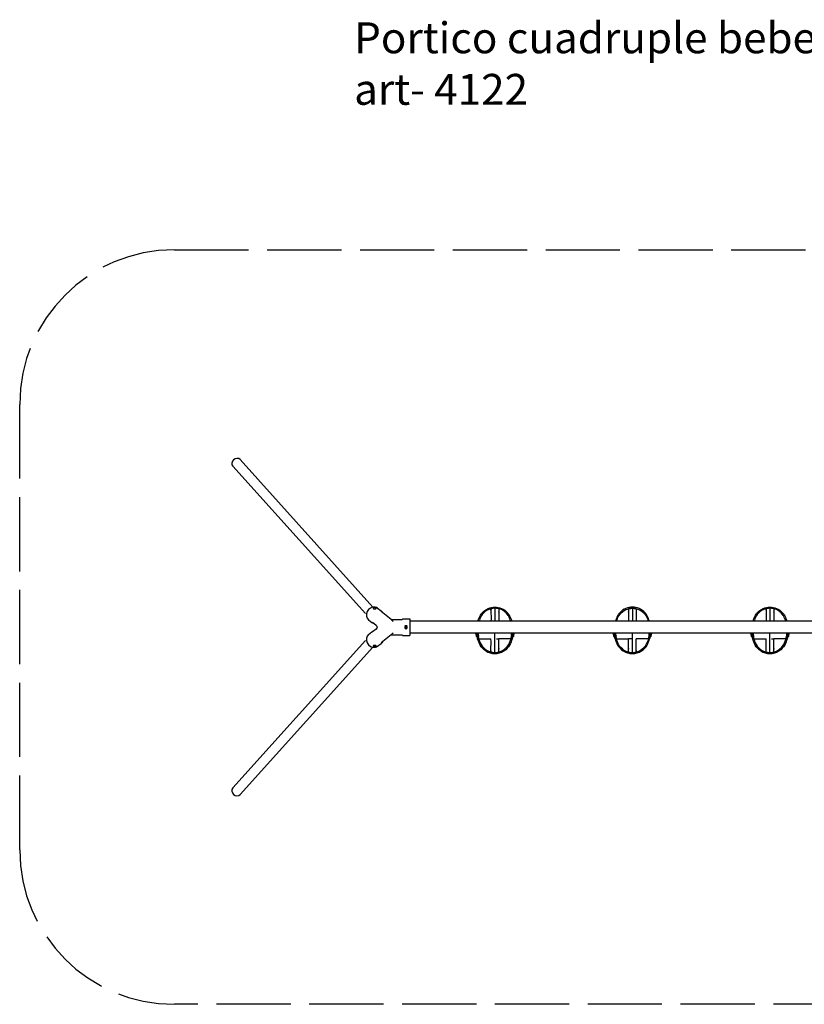
# Model space of a CAD drawing. Units: millimetres. Extents: x 2301.02 to 2310.97, y 5307.23 to 5313.59.
# Drawn here: x 2301.02 to 2306.09, y 5307.23 to 5313.59 of the extents above; entities that cross this region are included whole.
import ezdxf

# ---------------------------------------------------------------- set-up
doc = ezdxf.new("R2010")
doc.units = ezdxf.units.MM
doc.linetypes.add('ACAD_ISO02W100', pattern=[15, 12, -3])
doc.layers.add('Area de seguridad', color=6, linetype='ACAD_ISO02W100')
doc.layers.add('SUPERIOR-VIS', color=7, linetype='Continuous')
doc.layers.add('JUEGOS 2', color=80, linetype='Continuous', lineweight=13)
doc.styles.get("Standard").update_dxf_attribs({"font": 'arial.ttf'})

msp = doc.modelspace()

# ---------------------------------------------------------------- linework, layer by layer
at = {"layer": 'Area de seguridad', "ltscale": 0.04}
msp.add_lwpolyline([(2302.022442643382, 5312.106036831852), (2309.974283285432, 5312.106036831852, -0.414213562373095), (2310.974283285432, 5311.106036831852), (2310.974283285432, 5308.22567388956, -0.414213562373095), (2309.974283285432, 5307.22567388956), (2302.022442643382, 5307.22567388956, -0.414213562373095), (2301.022442643382, 5308.22567388956), (2301.022442643382, 5311.106036831852, -0.414213562373095)], format="xyb", close=True, dxfattribs=at)
at = {"layer": 'SUPERIOR-VIS'}
for p, q in [((2302.447162506685, 5310.748517434893), (2303.305880934514, 5309.794779331402)), ((2302.399616843663, 5310.705675750369), (2303.257420937061, 5309.752952374497)), ((2303.314265855667, 5309.793352327944), (2303.317373344365, 5309.793863816306)), ((2303.314265855667, 5309.792329351223), (2303.314265855667, 5309.793352327944)), ((2303.317373344365, 5309.791817862862), (2303.314265855667, 5309.792329351223)), ((2303.317373344365, 5309.793863816306), (2303.317373344365, 5309.791817862862)), ((2303.317373344365, 5309.793863816306), (2303.320480833064, 5309.793352327944)), ((2303.320480833064, 5309.792329351223), (2303.317373344365, 5309.791817862862)), ((2303.320480833064, 5309.793352327944), (2303.320480833064, 5309.792329351223)), ((2303.335364272268, 5309.787717863985), (2303.358016116884, 5309.771167299495)), ((2304.093996562517, 5309.787188805076), (2304.094004336231, 5309.702752853848)), ((2304.094004336231, 5309.794189638928), (2304.094004336231, 5309.794212475917)), ((2304.094004336231, 5309.787189697686), (2304.094004336231, 5309.794189638928)), ((2304.094004336231, 5309.787189697686), (2304.094004336231, 5309.794189638928)), ((2304.983004744833, 5309.794189638928), (2304.983004744833, 5309.794212475917)), ((2304.983004744833, 5309.787189697686), (2304.983004744833, 5309.794189638928)), ((2304.983004744833, 5309.787189697686), (2304.983004744833, 5309.794189638928)), ((2304.983012518547, 5309.787188805076), (2304.983004744833, 5309.702752853848)), ((2305.871996562517, 5309.787188805076), (2305.872004336231, 5309.702752853848)), ((2305.872004336231, 5309.794189638928), (2305.872004336231, 5309.794212475917)), ((2305.872004336231, 5309.787189697686), (2305.872004336231, 5309.794189638928)), ((2305.872004336231, 5309.787189697686), (2305.872004336231, 5309.794189638928)), ((2303.423678519021, 5309.715281225197), (2303.358879821587, 5309.76599961452)), ((2304.068956222557, 5309.773979529893), (2304.068956222557, 5309.778071303886)), ((2304.069899122496, 5309.784414473962), (2304.069899122496, 5309.784413526385)), ((2304.119004336231, 5309.761723561174), (2304.119004336231, 5309.764833655552)), ((2304.119899122496, 5309.783970572438), (2304.119899122496, 5309.783971515802)), ((2304.957109958568, 5309.783970572438), (2304.957109958568, 5309.783971515802)), ((2304.958004744833, 5309.761723561174), (2304.958004744833, 5309.764833655552)), ((2305.007109958568, 5309.784414473962), (2305.007109958568, 5309.784413526385)), ((2305.008052858507, 5309.778071303886), (2305.008052858507, 5309.773979529893)), ((2305.846956222557, 5309.773979529893), (2305.846956222557, 5309.778071303886)), ((2305.847899122497, 5309.784414473962), (2305.847899122497, 5309.784413526385)), ((2305.897004336231, 5309.761723561174), (2305.897004336231, 5309.764833655552)), ((2305.897899122496, 5309.783970572438), (2305.897899122496, 5309.783971515802)), ((2303.276607276713, 5309.712795000318), (2303.298073119394, 5309.69474741914)), ((2303.327077107914, 5309.676601381413), (2303.303393121974, 5309.69513900126)), ((2303.426218543483, 5309.714752853849), (2303.492536345591, 5309.714752853849)), ((2303.497788999367, 5309.717852917934), (2303.543778691134, 5309.717852917934)), ((2303.519531538382, 5309.668314227934), (2303.516424049683, 5309.666520118498)), ((2303.519531538382, 5309.668314227934), (2303.516424049683, 5309.666520118498)), ((2303.516424049683, 5309.666520118498), (2303.516424049683, 5309.662931899625)), ((2303.516424049683, 5309.666520118498), (2303.516424049683, 5309.662931899625)), ((2303.516424049683, 5309.662931899625), (2303.519531538382, 5309.661137790188)), ((2303.516424049683, 5309.662931899625), (2303.519531538382, 5309.661137790188)), ((2303.52263902708, 5309.666520118498), (2303.519531538382, 5309.668314227934)), ((2303.52263902708, 5309.666520118498), (2303.519531538382, 5309.668314227934)), ((2303.519531538382, 5309.661137790188), (2303.52263902708, 5309.662931899625)), ((2303.519531538382, 5309.661137790188), (2303.52263902708, 5309.662931899625)), ((2303.52263902708, 5309.662931899625), (2303.52263902708, 5309.666520118498)), ((2303.52263902708, 5309.662931899625), (2303.52263902708, 5309.666520118498)), ((2303.545778691134, 5309.613652789763), (2303.545778691134, 5309.715852917934)), ((2306.42767544648, 5309.702752853848), (2303.545778691134, 5309.702752853848)), ((2303.276607276713, 5309.61671070738), (2303.298076664481, 5309.634761269117)), ((2303.327088274807, 5309.652986132905), (2303.303362857715, 5309.634379873634)), ((2303.42371201974, 5309.614386526664), (2303.358901920083, 5309.563560296177)), ((2303.4261292604, 5309.614752853849), (2303.492536345591, 5309.614752853849)), ((2303.497788999367, 5309.611652789763), (2303.543778691134, 5309.611652789763)), ((2306.42767544648, 5309.626752853848), (2303.545778691134, 5309.626752853848)), ((2303.974303472938, 5309.606178874277), (2303.971271014437, 5309.626752853848)), ((2303.972272374606, 5309.614689638928), (2303.972272374606, 5309.619959038315)), ((2303.972487566536, 5309.611689638929), (2303.972281098604, 5309.611689638929)), ((2303.972487566536, 5309.611689638929), (2303.973491225358, 5309.611689638929)), ((2303.982219875765, 5309.60733245045), (2303.979357446201, 5309.626752853848)), ((2303.981577657122, 5309.611689638929), (2303.985487536939, 5309.611689638929)), ((2303.982223697944, 5309.607305576024), (2303.982224605023, 5309.607298957996)), ((2303.982518848125, 5309.590079094674), (2303.988094922775, 5309.596189718663)), ((2303.982905888271, 5309.609067089437), (2303.982907082454, 5309.609115579436)), ((2303.982907100738, 5309.611689638929), (2303.982907100738, 5309.6091170645)), ((2303.985487536939, 5309.626752853848), (2303.985487536939, 5309.611689638929)), ((2304.094004336231, 5309.589189638928), (2304.094004336231, 5309.626752853848)), ((2304.094004336231, 5309.589189638928), (2304.094004336231, 5309.626752853848)), ((2304.199913749688, 5309.596189718663), (2304.205489824337, 5309.590079094674)), ((2304.202521135524, 5309.611689638929), (2304.202521135524, 5309.626752853848)), ((2304.206431015341, 5309.611689638929), (2304.202521135524, 5309.611689638929)), ((2304.205101571725, 5309.6091170645), (2304.205101571725, 5309.611689638929)), ((2304.205101590009, 5309.609115579436), (2304.205102784192, 5309.609067089437)), ((2304.20578406744, 5309.607298957996), (2304.205784974519, 5309.607305576024)), ((2304.208651226262, 5309.626752853848), (2304.205788796697, 5309.60733245045)), ((2304.216737658026, 5309.626752853848), (2304.213705199525, 5309.606178874277)), ((2304.215521105926, 5309.611689638929), (2304.214517447104, 5309.611689638929)), ((2304.215521105926, 5309.611689638929), (2304.215727573859, 5309.611689638929)), ((2304.215736297856, 5309.614689638928), (2304.215736297856, 5309.619959038315)), ((2304.86330388154, 5309.606178874277), (2304.860271423039, 5309.626752853848)), ((2304.861272783208, 5309.614689638928), (2304.861272783208, 5309.619959038315)), ((2304.861487975138, 5309.611689638929), (2304.861281507206, 5309.611689638929)), ((2304.861487975138, 5309.611689638929), (2304.86249163396, 5309.611689638929)), ((2304.871220284367, 5309.60733245045), (2304.868357854803, 5309.626752853848)), ((2304.870578065724, 5309.611689638929), (2304.87448794554, 5309.611689638929)), ((2304.871224106546, 5309.607305576024), (2304.871225013625, 5309.607298957996)), ((2304.877095331376, 5309.596189718663), (2304.871519256727, 5309.590079094674)), ((2304.871906296873, 5309.609067089437), (2304.871907491055, 5309.609115579436)), ((2304.87190750934, 5309.611689638929), (2304.87190750934, 5309.6091170645)), ((2304.87448794554, 5309.626752853848), (2304.87448794554, 5309.611689638929)), ((2304.983004744833, 5309.589189638928), (2304.983004744833, 5309.626752853848)), ((2304.983004744833, 5309.589189638928), (2304.983004744833, 5309.626752853848)), ((2305.094490232939, 5309.590079094674), (2305.08891415829, 5309.596189718663)), ((2305.091521544126, 5309.611689638929), (2305.091521544126, 5309.626752853848)), ((2305.095431423942, 5309.611689638929), (2305.091521544126, 5309.611689638929)), ((2305.094101980327, 5309.6091170645), (2305.094101980327, 5309.611689638929)), ((2305.094101998611, 5309.609115579436), (2305.094103192794, 5309.609067089437)), ((2305.094784476042, 5309.607298957996), (2305.09478538312, 5309.607305576024)), ((2305.097651634864, 5309.626752853848), (2305.094789205299, 5309.60733245045)), ((2305.105738066628, 5309.626752853848), (2305.102705608126, 5309.606178874277)), ((2305.104521514528, 5309.611689638929), (2305.103517855706, 5309.611689638929)), ((2305.104521514528, 5309.611689638929), (2305.104727982461, 5309.611689638929)), ((2305.104736706458, 5309.614689638928), (2305.104736706458, 5309.619959038315)), ((2305.752303472938, 5309.606178874277), (2305.749271014437, 5309.626752853848)), ((2305.750272374607, 5309.614689638928), (2305.750272374607, 5309.619959038315)), ((2305.750487566536, 5309.611689638929), (2305.750281098603, 5309.611689638929)), ((2305.750487566536, 5309.611689638929), (2305.751491225358, 5309.611689638929)), ((2305.760219875765, 5309.60733245045), (2305.757357446201, 5309.626752853848)), ((2305.759577657122, 5309.611689638929), (2305.763487536939, 5309.611689638929)), ((2305.760223697944, 5309.607305576024), (2305.760224605023, 5309.607298957996)), ((2305.760518848126, 5309.590079094674), (2305.766094922775, 5309.596189718663)), ((2305.760905888271, 5309.609067089437), (2305.760907082454, 5309.609115579436)), ((2305.760907100738, 5309.611689638929), (2305.760907100738, 5309.6091170645)), ((2305.763487536939, 5309.626752853848), (2305.763487536939, 5309.611689638929)), ((2305.872004336231, 5309.589189638928), (2305.872004336231, 5309.626752853848)), ((2305.872004336231, 5309.589189638928), (2305.872004336231, 5309.626752853848)), ((2305.977913749688, 5309.596189718663), (2305.983489824337, 5309.590079094674)), ((2305.980521135524, 5309.611689638929), (2305.980521135524, 5309.626752853848)), ((2305.98443101534, 5309.611689638929), (2305.980521135524, 5309.611689638929)), ((2305.983101571725, 5309.6091170645), (2305.983101571725, 5309.611689638929)), ((2305.983101590009, 5309.609115579436), (2305.983102784191, 5309.609067089437)), ((2305.98378406744, 5309.607298957996), (2305.983784974519, 5309.607305576024)), ((2305.986651226262, 5309.626752853848), (2305.983788796697, 5309.60733245045)), ((2305.994737658026, 5309.626752853848), (2305.991705199524, 5309.606178874277)), ((2305.993521105926, 5309.611689638929), (2305.992517447105, 5309.611689638929)), ((2305.993521105926, 5309.611689638929), (2305.993727573859, 5309.611689638929)), ((2305.993736297856, 5309.614689638928), (2305.993736297856, 5309.619959038315)), ((2302.399616843663, 5308.624926103869), (2303.257420937061, 5309.577649479741)), ((2302.447162506685, 5308.582084419345), (2303.305880934514, 5309.535822522836)), ((2303.317373344365, 5309.537687844835), (2303.314265855667, 5309.537176356474)), ((2303.314265855667, 5309.537176356474), (2303.314265855667, 5309.536153379752)), ((2303.314265855667, 5309.536153379752), (2303.317373344365, 5309.535641891391)), ((2303.317373344365, 5309.535641891391), (2303.317373344365, 5309.537687844835)), ((2303.320480833064, 5309.537176356474), (2303.317373344365, 5309.537687844835)), ((2303.317373344365, 5309.535641891391), (2303.320480833064, 5309.536153379752)), ((2303.320480833064, 5309.536153379752), (2303.320480833064, 5309.537176356474)), ((2303.335364272268, 5309.541787843713), (2303.358012233071, 5309.558335570495)), ((2303.990076124526, 5309.589189638928), (2304.069004336232, 5309.589189638222)), ((2304.093996562517, 5309.501189579941), (2304.094004336231, 5309.589189638928)), ((2304.105310587887, 5309.589189638928), (2304.119004336231, 5309.589189638928)), ((2304.197932547937, 5309.589189638928), (2304.119004336231, 5309.589189638222)), ((2304.205232972351, 5309.589189638928), (2304.205252312173, 5309.589189638928)), ((2304.879076533128, 5309.589189638928), (2304.958004744833, 5309.589189638222)), ((2304.983004744833, 5309.589189638928), (2304.958004744833, 5309.589189638928)), ((2304.983012518547, 5309.501189579941), (2304.983004744833, 5309.589189638928)), ((2305.086932956538, 5309.589189638928), (2305.008004744833, 5309.589189638222)), ((2305.094233380953, 5309.589189638928), (2305.094252720775, 5309.589189638928)), ((2305.768076124526, 5309.589189638928), (2305.847004336231, 5309.589189638222)), ((2305.871996562517, 5309.501189579941), (2305.872004336231, 5309.589189638928)), ((2305.883310587887, 5309.589189638928), (2305.897004336231, 5309.589189638928)), ((2305.975932547937, 5309.589189638928), (2305.897004336231, 5309.589189638222)), ((2305.98323297235, 5309.589189638928), (2305.983252312173, 5309.589189638928)), ((2304.039650701782, 5309.516562924554), (2304.03485655645, 5309.511309189389)), ((2304.068956222557, 5309.510307081129), (2304.068956222557, 5309.514398855124)), ((2304.069899122496, 5309.503964858632), (2304.069899088558, 5309.503964811971)), ((2304.069899122496, 5309.503964803895), (2304.069899122496, 5309.503964858632)), ((2304.094004336231, 5309.501189580171), (2304.094004336231, 5309.494189638928)), ((2304.094004336231, 5309.501189580171), (2304.094004336231, 5309.494189638928)), ((2304.094004336231, 5309.494189638928), (2304.094004336231, 5309.494165909099)), ((2304.119004336231, 5309.526654823842), (2304.119004336231, 5309.523544729464)), ((2304.119899122496, 5309.504407812578), (2304.119899122496, 5309.504407762055)), ((2304.153152116012, 5309.511309189389), (2304.148357970681, 5309.516562924554)), ((2304.923856965052, 5309.511309189389), (2304.928651110383, 5309.516562924554)), ((2304.957109958568, 5309.504407812578), (2304.957109958568, 5309.504407762055)), ((2304.958004744833, 5309.526654823842), (2304.958004744833, 5309.523544729464)), ((2304.983004744833, 5309.501189580171), (2304.983004744833, 5309.494189638928)), ((2304.983004744833, 5309.501189580171), (2304.983004744833, 5309.494189638928)), ((2304.983004744833, 5309.494189638928), (2304.983004744833, 5309.494165909099)), ((2305.007109958568, 5309.503964858632), (2305.007109992506, 5309.503964811971)), ((2305.007109958568, 5309.503964803895), (2305.007109958568, 5309.503964858632)), ((2305.008052858507, 5309.514398855124), (2305.008052858507, 5309.510307081129)), ((2305.037358379283, 5309.516562924554), (2305.042152524614, 5309.511309189389)), ((2305.817650701782, 5309.516562924554), (2305.81285655645, 5309.511309189389)), ((2305.846956222557, 5309.510307081129), (2305.846956222557, 5309.514398855124)), ((2305.847899122497, 5309.503964858632), (2305.847899088559, 5309.503964811971)), ((2305.847899122497, 5309.503964803895), (2305.847899122497, 5309.503964858632)), ((2305.872004336231, 5309.501189580171), (2305.872004336231, 5309.494189638928)), ((2305.872004336231, 5309.501189580171), (2305.872004336231, 5309.494189638928)), ((2305.872004336231, 5309.494189638928), (2305.872004336231, 5309.494165909099)), ((2305.897004336231, 5309.526654823842), (2305.897004336231, 5309.523544729464)), ((2305.897899122496, 5309.504407812578), (2305.897899122496, 5309.504407762055)), ((2305.931152116013, 5309.511309189389), (2305.926357970681, 5309.516562924554))]:
    msp.add_line(p, q, dxfattribs=at)
for points in [[(2304.050953340278, 5309.785536263839), (2304.050953340278, 5309.785536263839, -0.1015722109145031), (2304.094004336231, 5309.794189638928)], [(2304.094004336231, 5309.787189697686), (2304.094004336231, 5309.787189697686, 0.1090295439779473), (2304.050953340278, 5309.777886369022)], [(2304.091124932942, 5309.794163468372), (2304.091124932942, 5309.794163468372, -0.005849315034315588), (2304.094004336231, 5309.794212475917)], [(2304.094004336231, 5309.794212475917), (2304.094004336231, 5309.794212475917, -0.005857461100356942), (2304.096861846874, 5309.794163953906)], [(2304.094004336231, 5309.794189638928), (2304.094004336231, 5309.794189638928, -0.09933035190550754), (2304.136161199638, 5309.785910485659)], [(2304.136161199638, 5309.778291283274), (2304.136161199638, 5309.778291283274, 0.1066010467661683), (2304.094004336231, 5309.787189697686)], [(2304.983004744833, 5309.794189638928), (2304.983004744833, 5309.794189638928, 0.0993303519046638), (2304.940847881427, 5309.785910485659)], [(2304.940847881426, 5309.778291283274), (2304.940847881426, 5309.778291283274, -0.1066010467686285), (2304.983004744833, 5309.787189697686)], [(2304.980141020888, 5309.794163816554), (2304.980141020888, 5309.794163816554, -0.005880477318104137), (2304.983004744833, 5309.794212475917)], [(2304.983004744833, 5309.794212475917), (2304.983004744833, 5309.794212475917, -0.005823861219839937), (2304.985880105583, 5309.794163558357)], [(2305.026055740786, 5309.785536263839), (2305.026055740786, 5309.785536263839, 0.1015722109225026), (2304.983004744833, 5309.794189638928)], [(2304.983004744833, 5309.787189697686), (2304.983004744833, 5309.787189697686, -0.1090295439829111), (2305.026055740786, 5309.777886369022)], [(2305.828953340278, 5309.785536263839), (2305.828953340278, 5309.785536263839, -0.1015722109213705), (2305.872004336231, 5309.794189638928)], [(2305.872004336231, 5309.787189697686), (2305.872004336231, 5309.787189697686, 0.1090295439759598), (2305.828953340278, 5309.777886369022)], [(2305.869124932942, 5309.794163468372), (2305.869124932942, 5309.794163468372, -0.005849315042054866), (2305.872004336231, 5309.794212475917)], [(2305.872004336231, 5309.794212475917), (2305.872004336231, 5309.794212475917, -0.005857461098220345), (2305.874861846874, 5309.794163953906)], [(2305.872004336231, 5309.794189638928), (2305.872004336231, 5309.794189638928, -0.09933035190466187), (2305.914161199638, 5309.785910485659)], [(2305.914161199638, 5309.778291283274), (2305.914161199638, 5309.778291283274, 0.1066010467688263), (2305.872004336231, 5309.787189697686)], [(2303.358016116884, 5309.771167299495), (2303.358016116884, 5309.771167299495, -0.1168868188826951), (2303.369506908255, 5309.757681720174)], [(2303.983844952962, 5309.702752853848), (2303.983844952962, 5309.702752853848, -0.04374288919994958), (2303.998571429943, 5309.73885648483)], [(2304.004731094429, 5309.735527782546), (2304.004731094429, 5309.735527782546, 0.04106087686940663), (2303.991183273086, 5309.702752853849)], [(2303.998571429943, 5309.738856484829), (2303.998571429943, 5309.738856484829, -0.05097089804507046), (2304.011433144546, 5309.756961015841)], [(2304.011433144546, 5309.745817201946), (2304.011433144546, 5309.745817201946, 0.03006858850636234), (2304.004731094429, 5309.735527782546)], [(2304.011433144546, 5309.756961015842), (2304.011433144546, 5309.756961015842, -0.1130853292125358), (2304.050953340278, 5309.78553626384)], [(2304.050953340278, 5309.777886369022), (2304.050953340278, 5309.777886369022, 0.1264977876148574), (2304.011433144546, 5309.745817201946)], [(2304.069552649197, 5309.78433138526, 0.05847893298963642), (2304.069351754048, 5309.783526692871, 0.0191262545750528), (2304.069189351215, 5309.782100768933, 0.01459505541835756), (2304.068982004281, 5309.777385913633, 0.005679146076515817), (2304.06896994785, 5309.770200461042, -0.001769358362529638), (2304.069004336232, 5309.702752853849)], [(2304.069037905293, 5309.78420558043, 0.001978775613594476), (2304.069000377346, 5309.782842798134, 0.003740328246005909), (2304.068965920594, 5309.780585251143, 0.002413109054956086), (2304.068956222557, 5309.778071303886)], [(2304.069899122496, 5309.784413526385), (2304.069899122496, 5309.784413526385, 0.0003862907415655133), (2304.069898534215, 5309.784414333967)], [(2304.119551361066, 5309.784057683569, 0.07486680777130283), (2304.119350757651, 5309.783349070114, 0.02137783820757428), (2304.119188618388, 5309.782000638395, 0.0152445885445741), (2304.118981764055, 5309.777384018916, 0.005665107200831155), (2304.118970035969, 5309.770202007311, -0.001761582215223418), (2304.119004336231, 5309.702752853849)], [(2304.118961558502, 5309.775720587654, -0.0004701842039201297), (2304.118999414085, 5309.76782128371, -0.0006540778938523222), (2304.119004336231, 5309.764833655552)], [(2304.136161199638, 5309.78591048566), (2304.136161199638, 5309.78591048566, -0.1122083739233763), (2304.17568139537, 5309.757968787622)], [(2304.17568139537, 5309.747006349711), (2304.17568139537, 5309.747006349711, 0.1252405642096916), (2304.136161199638, 5309.778291283274)], [(2304.17568139537, 5309.757968787621), (2304.17568139537, 5309.757968787621, -0.05405907396639934), (2304.189437242519, 5309.738856484828)], [(2304.183277578034, 5309.735527782546), (2304.183277578034, 5309.735527782546, 0.0337087621228445), (2304.17568139537, 5309.747006349711)], [(2304.196825399376, 5309.702752853848), (2304.196825399376, 5309.702752853848, 0.0410630142436576), (2304.183277578033, 5309.735527782547)], [(2304.189437242519, 5309.738856484829), (2304.189437242519, 5309.738856484829, -0.04373858911756266), (2304.204163719501, 5309.702752853849)], [(2304.887571838545, 5309.738856484829), (2304.887571838545, 5309.738856484829, 0.043738589126779), (2304.872845361564, 5309.702752853849)], [(2304.880183681688, 5309.702752853848), (2304.880183681688, 5309.702752853848, -0.04106301421779177), (2304.893731503032, 5309.735527782547)], [(2304.901327685694, 5309.757968787621), (2304.901327685694, 5309.757968787621, 0.05405907393573465), (2304.887571838545, 5309.738856484828)], [(2304.893731503031, 5309.735527782546), (2304.893731503031, 5309.735527782546, -0.03370876206740655), (2304.901327685694, 5309.747006349711)], [(2304.940847881426, 5309.78591048566), (2304.940847881426, 5309.78591048566, 0.11220837390875), (2304.901327685694, 5309.757968787622)], [(2304.901327685694, 5309.747006349711), (2304.901327685694, 5309.747006349711, -0.1252405642008687), (2304.940847881426, 5309.778291283274)], [(2304.957457719998, 5309.784057683569, -0.0748668066074752), (2304.957658323413, 5309.783349070114, -0.02137783822777434), (2304.957820462676, 5309.782000638395, -0.01524458853966114), (2304.958027317009, 5309.777384018916, -0.005665107202176034), (2304.958039045096, 5309.770202007311, 0.001761582215223418), (2304.958004744833, 5309.702752853849)], [(2304.958047522563, 5309.775720587654, 0.000470184203299646), (2304.95800966698, 5309.767821283711, 0.0006540778945450632), (2304.958004744833, 5309.764833655552)], [(2305.007109958568, 5309.784413526385), (2305.007109958568, 5309.784413526385, 2586.264969681931), (2305.00711054685, 5309.784414333967)], [(2305.007456431867, 5309.78433138526, -0.05847893210977981), (2305.007657327017, 5309.783526692871, -0.01912625458587834), (2305.007819729849, 5309.782100768933, -0.01459505532637926), (2305.008027076784, 5309.777385913633, -0.005679146074831662), (2305.008039133215, 5309.770200461042, 0.001769358362582311), (2305.008004744833, 5309.702752853849)], [(2305.007971175771, 5309.78420558043, -0.001978776283165441), (2305.008008703719, 5309.782842798134, -0.003740328246964774), (2305.008043160471, 5309.780585251143, -0.002413108628127808), (2305.008052858507, 5309.778071303886)], [(2305.065575936518, 5309.756961015842), (2305.065575936518, 5309.756961015842, 0.1130853292199014), (2305.026055740786, 5309.78553626384)], [(2305.026055740786, 5309.777886369022), (2305.026055740786, 5309.777886369022, -0.1264977876138924), (2305.065575936519, 5309.745817201946)], [(2305.078437651121, 5309.738856484829), (2305.078437651121, 5309.738856484829, 0.05097089807578549), (2305.065575936518, 5309.756961015841)], [(2305.065575936518, 5309.745817201946), (2305.065575936518, 5309.745817201946, -0.03006858850751085), (2305.072277986636, 5309.735527782546)], [(2305.072277986636, 5309.735527782546), (2305.072277986636, 5309.735527782546, -0.04106087687189226), (2305.085825807979, 5309.702752853849)], [(2305.093164128102, 5309.702752853848), (2305.093164128102, 5309.702752853848, 0.04374288920984219), (2305.078437651121, 5309.73885648483)], [(2305.761844952962, 5309.702752853848), (2305.761844952962, 5309.702752853848, -0.04374288920987587), (2305.776571429943, 5309.73885648483)], [(2305.782731094429, 5309.735527782546), (2305.782731094429, 5309.735527782546, 0.04106087687444832), (2305.769183273086, 5309.702752853849)], [(2305.776571429943, 5309.738856484829), (2305.776571429943, 5309.738856484829, -0.05097089807406408), (2305.789433144546, 5309.756961015841)], [(2305.789433144546, 5309.745817201946), (2305.789433144546, 5309.745817201946, 0.03006858851569564), (2305.782731094429, 5309.735527782546)], [(2305.789433144546, 5309.756961015842), (2305.789433144546, 5309.756961015842, -0.1130853292159004), (2305.828953340278, 5309.78553626384)], [(2305.828953340278, 5309.777886369022), (2305.828953340278, 5309.777886369022, 0.1264977876197351), (2305.789433144546, 5309.745817201946)], [(2305.847552649197, 5309.78433138526, 0.05847893216609622), (2305.847351754048, 5309.783526692871, 0.01912625459431055), (2305.847189351215, 5309.782100768933, 0.01459505533163113), (2305.846982004281, 5309.777385913633, 0.005679146074939819), (2305.84696994785, 5309.770200461042, -0.001769358362582311), (2305.847004336231, 5309.702752853849)], [(2305.847037905293, 5309.78420558043, 0.001978775273737381), (2305.847000377346, 5309.782842798134, 0.003740328246718912), (2305.846965920594, 5309.780585251143, 0.00241310862817197), (2305.846956222557, 5309.778071303886)], [(2305.847899122497, 5309.784413526385), (2305.847899122497, 5309.784413526385, 0.0003866582549988709), (2305.847898534215, 5309.784414333967)], [(2305.897551361067, 5309.784057683569, 0.0748668066987368), (2305.897350757651, 5309.783349070114, 0.02137783820697652), (2305.897188618389, 5309.782000638395, 0.01524458854200951), (2305.896981764055, 5309.777384018916, 0.005665107200259196), (2305.896970035969, 5309.770202007311, -0.001761582215223418), (2305.897004336231, 5309.702752853849)], [(2305.896961558502, 5309.775720587654, -0.0004701842039201297), (2305.896999414085, 5309.76782128371, -0.0006540778937036796), (2305.897004336231, 5309.764833655552)], [(2305.914161199638, 5309.78591048566), (2305.914161199638, 5309.78591048566, -0.1122083739107073), (2305.95368139537, 5309.757968787622)], [(2305.95368139537, 5309.747006349711), (2305.95368139537, 5309.747006349711, 0.125240564199321), (2305.914161199638, 5309.778291283274)], [(2305.95368139537, 5309.757968787621), (2305.95368139537, 5309.757968787621, -0.05405907393467886), (2305.967437242519, 5309.738856484828)], [(2305.961277578033, 5309.735527782546), (2305.961277578033, 5309.735527782546, 0.03370876206903454), (2305.95368139537, 5309.747006349711)], [(2305.974825399377, 5309.702752853848), (2305.974825399377, 5309.702752853848, 0.04106301421716371), (2305.961277578033, 5309.735527782547)], [(2305.967437242519, 5309.738856484829), (2305.967437242519, 5309.738856484829, -0.04373858912696647), (2305.9821637195, 5309.702752853849)], [(2303.314102561127, 5309.686756649055), (2303.314102561127, 5309.686756649055, -0.1178551438800297), (2303.298073119394, 5309.694747419139)], [(2303.327077107914, 5309.676601381413), (2303.327077107914, 5309.676601381413, -0.4866449279381772), (2303.327088274807, 5309.652986132904)], [(2303.423678519021, 5309.715281225197), (2303.423678519021, 5309.715281225197, -0.06340520407636863), (2303.433733723482, 5309.705123185762)], [(2303.426218543483, 5309.714752853849), (2303.426218543483, 5309.714752853849, -0.04030576354206924), (2303.424139670004, 5309.714916423466)], [(2303.436780767953, 5309.701507281705), (2303.436780767953, 5309.701507281705, -0.02228554045014597), (2303.433733723482, 5309.70512318576)], [(2303.298076664481, 5309.634761269117), (2303.298076664481, 5309.634761269117, -0.1173859007687664), (2303.314010330921, 5309.642729975395)], [(2303.433664015617, 5309.624430897366), (2303.433664015617, 5309.624430897366, -0.06282317594795941), (2303.423712019741, 5309.614386526664)], [(2303.423947830682, 5309.61457246356), (2303.423947830682, 5309.61457246356, -0.04119095912514589), (2303.4261292604, 5309.614752853849)], [(2303.433664015617, 5309.624430897366), (2303.433664015617, 5309.624430897366, -0.02257571200081003), (2303.436686925002, 5309.628008292106)], [(2303.982905888271, 5309.609067089437, -0.01061331712810808), (2303.982835330871, 5309.607498358539, -0.01396657083053131), (2303.982726136735, 5309.606342197299, -0.01445833645420409), (2303.982624214582, 5309.605685874858, -0.01865536895333457), (2303.982480413269, 5309.605065795614, -0.03385154180689964), (2303.982298324219, 5309.604551218655, -0.00951267127095009), (2303.98213807026, 5309.604200594681, -0.07288143221350435), (2303.981564633439, 5309.603358116432, -0.4792622580722656), (2303.975246834643, 5309.603603382648, -0.0603815126182734), (2303.974745684742, 5309.604467996667, -0.03219008116343819), (2303.974549026944, 5309.605004860487, -0.03151998657139262), (2303.974371301323, 5309.605753405929, -0.01052028164455566), (2303.97430173535, 5309.606190663092)], [(2303.982756360289, 5309.589189638928), (2303.982756360289, 5309.589189638928, -0.01489492856797353), (2303.97942186389, 5309.602069130952)], [(2303.982887743083, 5309.609165569201, 0.04082513899023081), (2303.982869203855, 5309.609185170942, 0.02814978110980598), (2303.982844569657, 5309.609205103139, 0.02073850587635371), (2303.982813889367, 5309.609225362896, 0.02283788157303302), (2303.98275663936, 5309.60925636046, 0.01588944322717662), (2303.982686060404, 5309.609288078968, 0.01441147988484153), (2303.982571533058, 5309.609331466034, 0.01240559630805047), (2303.982396980148, 5309.609387179804, 0.008569753881064032), (2303.982189123225, 5309.609444370138, 0.005067505869385965), (2303.981999905183, 5309.609491111412, 0.002332294977048765), (2303.981898225315, 5309.609514716019)], [(2303.982242894625, 5309.607181406862, 211.3185853587831), (2303.982239617819, 5309.607199765878, -0.005899927165263263), (2303.982229915016, 5309.607261418598, 428.9173047830637), (2303.982224605023, 5309.607298957996)], [(2303.988094922775, 5309.596189718663), (2303.988094922775, 5309.596189718663, 0.05381621939648074), (2304.00473109443, 5309.552851495309)], [(2304.183277578034, 5309.55285149531), (2304.183277578034, 5309.55285149531, 0.05381655409995282), (2304.199913749688, 5309.596189718663)], [(2304.20578406744, 5309.607298957996, -0.006400577271980226), (2304.205771214702, 5309.607213129407, 370.8393743425979), (2304.205767245111, 5309.607189629343, 719.3808102561956), (2304.205765777837, 5309.607181406862)], [(2304.213706937112, 5309.606190663093, -0.01714592884936144), (2304.213592599066, 5309.605525769769, -0.03884894747754562), (2304.213345554178, 5309.604670507943, -0.6592632900646539), (2304.205873719224, 5309.604201259091, -0.04401695197670449), (2304.205579513819, 5309.604910500932, -0.02617672017602969), (2304.205432575017, 5309.605453504098, -0.01905432440909524), (2304.20531209045, 5309.606124128261, -0.007876245801681298), (2304.205256129091, 5309.606563113849, -0.01075016242084176), (2304.20517334116, 5309.607498360853, -0.01167440223807443), (2304.205102784192, 5309.609067089437)], [(2304.20512092938, 5309.609165569201, -0.040825111179289), (2304.205139468607, 5309.609185170942, -0.02814978167983527), (2304.205164102806, 5309.609205103139, -0.0207385065187922), (2304.205194783096, 5309.609225362896, -0.02283788101780796), (2304.205252033103, 5309.60925636046, -0.01588944288103847), (2304.205322612059, 5309.609288078968, -0.01441147972911044), (2304.205437139405, 5309.609331466034, -0.01240559621341774), (2304.205611692315, 5309.609387179804, -0.008569753884556313), (2304.205819549238, 5309.609444370138, -0.005067505822232049), (2304.20600876728, 5309.609491111412, -0.002332294750628175), (2304.206110447147, 5309.609514716019)], [(2304.208586799745, 5309.602069133011), (2304.208586799745, 5309.602069133011, -0.01489637106600658), (2304.205252312173, 5309.589189638928)], [(2304.871906296873, 5309.609067089437, -0.01061331649588587), (2304.871835739473, 5309.607498358539, -0.01396657081254035), (2304.871726545337, 5309.606342197299, -0.01445833646102609), (2304.871624623184, 5309.605685874858, -0.0186553689142598), (2304.871480821871, 5309.605065795614, -0.03385153995547761), (2304.871298732821, 5309.604551218655, -0.009512671251877174), (2304.871138478862, 5309.604200594681, -0.07288143220836207), (2304.87056504204, 5309.603358116432, -0.4792622583426732), (2304.864247243244, 5309.603603382649, -0.06038151084346136), (2304.863746093343, 5309.604467996667, -0.03219008266891453), (2304.863549435547, 5309.605004860488, -0.03151998705930194), (2304.863371709925, 5309.605753405928, -0.01052028374354923), (2304.863302143952, 5309.606190663093)], [(2304.871756768891, 5309.589189638928), (2304.871756768891, 5309.589189638928, -0.01489492856657992), (2304.868422272492, 5309.602069130952)], [(2304.871888151685, 5309.609165569201, 0.0408251056240619), (2304.871869612457, 5309.609185170942, 0.02814978178340977), (2304.871844978259, 5309.609205103139, 0.02073850594255712), (2304.871814297969, 5309.609225362896, 0.02283788123296275), (2304.871757047962, 5309.60925636046, 0.01588944309443588), (2304.871686469006, 5309.609288078968, 0.01441147973246034), (2304.87157194166, 5309.609331466034, 0.01240559636353021), (2304.87139738875, 5309.609387179804, 0.00856975391778931), (2304.871189531827, 5309.609444370138, 0.005067505273156364), (2304.871000313784, 5309.609491111412, 0.00233229472407148), (2304.870898633917, 5309.609514716019)], [(2304.871243303227, 5309.607181406862, 211.3185979158615), (2304.871240026421, 5309.607199765878, -0.005899934478716716), (2304.871230323618, 5309.607261418598, 428.9276910273061), (2304.871225013625, 5309.607298957996)], [(2304.893731503031, 5309.55285149531), (2304.893731503031, 5309.55285149531, -0.05381655412015596), (2304.877095331376, 5309.596189718663)], [(2305.08891415829, 5309.596189718663), (2305.08891415829, 5309.596189718663, -0.05381621937454251), (2305.072277986635, 5309.552851495309)], [(2305.094784476042, 5309.607298957996, -0.006400577197962401), (2305.094771623304, 5309.607213129407, 370.8393680252377), (2305.094767653713, 5309.607189629343, 719.3809857978246), (2305.094766186439, 5309.607181406862)], [(2305.102707345714, 5309.606190663093, -0.01714592929418899), (2305.102593007668, 5309.605525769769, -0.03884894807563466), (2305.10234596278, 5309.604670507943, -0.6592632903899962), (2305.094874127826, 5309.604201259091, -0.04401695192334848), (2305.094579922421, 5309.604910500932, -0.0261767202068965), (2305.094432983619, 5309.605453504098, -0.01905432440619604), (2305.094312499052, 5309.606124128261, -0.007876245793288337), (2305.094256537693, 5309.606563113849, -0.01075016237771957), (2305.094173749762, 5309.607498360853, -0.01167440224421666), (2305.094103192794, 5309.609067089437)], [(2305.094121337982, 5309.609165569201, -0.04082504804832505), (2305.09413987721, 5309.609185170942, -0.02814978202260541), (2305.094164511408, 5309.609205103139, -0.02073850627246931), (2305.094195191698, 5309.609225362896, -0.02283788891020154), (2305.094252441706, 5309.60925636046, -0.01588944348929533), (2305.094323020661, 5309.609288078968, -0.01441147863907246), (2305.094437548007, 5309.609331466034, -0.01240559634944252), (2305.094612100916, 5309.609387179804, -0.008569753882287135), (2305.09481995784, 5309.609444370138, -0.005067506397997111), (2305.095009175882, 5309.609491111412, -0.002332294201139903), (2305.095110855749, 5309.609514716019)], [(2305.097587208347, 5309.602069133011), (2305.097587208347, 5309.602069133011, -0.01489637106841827), (2305.094252720775, 5309.589189638928)], [(2305.760905888271, 5309.609067089437, -0.01061331713607073), (2305.760835330871, 5309.607498358539, -0.01396657131678344), (2305.760726136735, 5309.606342197299, -0.01445833628172518), (2305.760624214583, 5309.605685874857, -0.01865536930657157), (2305.760480413269, 5309.605065795614, -0.03385153996652135), (2305.76029832422, 5309.604551218655, -0.009512671100941148), (2305.76013807026, 5309.604200594681, -0.07288143258473898), (2305.759564633438, 5309.603358116432, -0.4792622583426732), (2305.753246834642, 5309.603603382649, -0.06038151048068486), (2305.752745684742, 5309.604467996667, -0.0321900808644065), (2305.752549026945, 5309.605004860488, -0.03151998712091034), (2305.752371301323, 5309.605753405928, -0.01052028272574463), (2305.752301735351, 5309.606190663093)], [(2305.76075636029, 5309.589189638928), (2305.76075636029, 5309.589189638928, -0.01489492852845779), (2305.75742186389, 5309.602069130952)], [(2305.760887743083, 5309.609165569201, 0.04082504848735333), (2305.760869203855, 5309.609185170942, 0.02814978117096492), (2305.760844569656, 5309.609205103139, 0.02073850613332911), (2305.760813889366, 5309.609225362896, 0.02283788937152731), (2305.760756639359, 5309.60925636046, 0.01588944322196429), (2305.760686060403, 5309.609288078968, 0.01441147858467737), (2305.760571533058, 5309.609331466034, 0.0124055963568698), (2305.760396980148, 5309.609387179804, 0.00856975391953545), (2305.760189123224, 5309.609444370138, 0.005067506350487182), (2305.759999905182, 5309.609491111412, 0.002332294217492712), (2305.759898225316, 5309.609514716019)], [(2305.760242894625, 5309.607181406862, 211.3197412815195), (2305.760239617819, 5309.607199765878, -0.005899934408421918), (2305.760229915016, 5309.607261418598, 428.9172677928156), (2305.760224605022, 5309.607298957996)], [(2305.766094922775, 5309.596189718663), (2305.766094922775, 5309.596189718663, 0.05381621937658734), (2305.782731094429, 5309.552851495309)], [(2305.961277578033, 5309.55285149531), (2305.961277578033, 5309.55285149531, 0.05381655411904406), (2305.977913749688, 5309.596189718663)], [(2305.98378406744, 5309.607298957996, -0.006400572771344443), (2305.983771214702, 5309.607213129407, 370.8416049271103), (2305.983767245111, 5309.607189629343, 719.3809065619084), (2305.983765777837, 5309.607181406862)], [(2305.991706937112, 5309.606190663093, -0.01714592885014825), (2305.991592599067, 5309.605525769769, -0.03884894569574289), (2305.991345554178, 5309.604670507944, -0.6592632904663528), (2305.983873719225, 5309.604201259091, -0.04401695152193431), (2305.983579513819, 5309.604910500932, -0.0261767210947606), (2305.983432575017, 5309.605453504098, -0.01905432388938192), (2305.98331209045, 5309.606124128261, -0.007876246816973832), (2305.983256129091, 5309.606563113849, -0.01075016239064451), (2305.98317334116, 5309.607498360853, -0.01167440358967982), (2305.983102784191, 5309.609067089437)], [(2305.98312092938, 5309.609165569201, -0.0408251021442701), (2305.983139468607, 5309.609185170942, -0.02814978202260541), (2305.983164102805, 5309.609205103139, -0.02073850474026189), (2305.983194783096, 5309.609225362896, -0.02283788166178731), (2305.983252033103, 5309.60925636046, -0.01588944326649331), (2305.983322612059, 5309.609288078968, -0.01441148005634473), (2305.983437139404, 5309.609331466034, -0.01240559640518736), (2305.983611692314, 5309.609387179804, -0.00856975384727581), (2305.983819549238, 5309.609444370138, -0.005067505277891336), (2305.98400876728, 5309.609491111412, -0.002332294739958965), (2305.984110447147, 5309.609514716019)], [(2305.986586799746, 5309.602069133011), (2305.986586799746, 5309.602069133011, -0.01489637097839302), (2305.983252312173, 5309.589189638928)], [(2303.369549393288, 5309.571910397937), (2303.369549393288, 5309.571910397937, -0.1171198859355371), (2303.358012233071, 5309.558335570495)], [(2303.998571429943, 5309.549522793029), (2303.998571429943, 5309.549522793029, -0.04895698456314451), (2303.982518848125, 5309.590079094673)], [(2304.03485655645, 5309.511309189389), (2304.03485655645, 5309.511309189389, -0.1224587039345222), (2303.998571429943, 5309.54952279303)], [(2304.004731094429, 5309.55285149531), (2304.004731094429, 5309.55285149531, 0.1251280380079695), (2304.039650701782, 5309.516562924553)], [(2304.069552204101, 5309.504048000158, -0.05881553796162915), (2304.06934645088, 5309.504884620849, -0.0189507258297884), (2304.069181317436, 5309.506376808405, -0.01459859052437878), (2304.068976321165, 5309.511326701179, -0.00503041911948969), (2304.06897406695, 5309.518884899483, 0.001474749642110997), (2304.069004336232, 5309.589189638928)], [(2304.119551361066, 5309.504320701447, -0.0753292132209404), (2304.119345802578, 5309.505057736228, -0.0211535080069308), (2304.119180844928, 5309.506470131205, -0.01522393523354468), (2304.118976184833, 5309.511321513676, -0.005017800738153867), (2304.118974128179, 5309.518880297409, 0.001469518701202802), (2304.119004336231, 5309.589189638928)], [(2304.148357970681, 5309.516562924554), (2304.148357970681, 5309.516562924554, 0.125130361827392), (2304.183277578034, 5309.552851495311)], [(2304.189437242519, 5309.549522793029), (2304.189437242519, 5309.549522793029, -0.1224585798769059), (2304.153152116012, 5309.511309189388)], [(2304.205489824337, 5309.590079094674), (2304.205489824337, 5309.590079094674, -0.04895711594268192), (2304.189437242519, 5309.549522793028)], [(2304.871519256727, 5309.590079094674), (2304.871519256727, 5309.590079094674, 0.04895711591992949), (2304.887571838545, 5309.549522793028)], [(2304.887571838545, 5309.549522793029), (2304.887571838545, 5309.549522793029, 0.122458579878843), (2304.923856965052, 5309.511309189388)], [(2304.928651110383, 5309.516562924554), (2304.928651110383, 5309.516562924554, -0.1251303618134538), (2304.893731503031, 5309.552851495311)], [(2304.957457719998, 5309.504320701447, 0.07532921310956996), (2304.957663278487, 5309.505057736228, 0.02115350801973023), (2304.957828236137, 5309.506470131205, 0.01522393514345626), (2304.958032896232, 5309.511321513676, 0.005017800670149193), (2304.958034952886, 5309.518880297409, -0.001469518701253331), (2304.958004744833, 5309.589189638928)], [(2305.007456876963, 5309.504048000158, 0.05881553681389894), (2305.007662630184, 5309.504884620849, 0.01895072582634506), (2305.007827763628, 5309.506376808405, 0.01459859052100047), (2305.008032759899, 5309.511326701179, 0.005030419185575364), (2305.008035014115, 5309.518884899483, -0.00147474964216153), (2305.008004744833, 5309.589189638928)], [(2305.072277986636, 5309.55285149531), (2305.072277986636, 5309.55285149531, -0.125128038009909), (2305.037358379283, 5309.516562924553)], [(2305.042152524614, 5309.511309189389), (2305.042152524614, 5309.511309189389, 0.1224587039335082), (2305.078437651121, 5309.54952279303)], [(2305.078437651121, 5309.549522793029), (2305.078437651121, 5309.549522793029, 0.04895698458453643), (2305.094490232939, 5309.590079094673)], [(2305.776571429943, 5309.549522793029), (2305.776571429943, 5309.549522793029, -0.04895698458319503), (2305.760518848126, 5309.590079094673)], [(2305.81285655645, 5309.511309189389), (2305.81285655645, 5309.511309189389, -0.1224587039316376), (2305.776571429943, 5309.54952279303)], [(2305.782731094429, 5309.55285149531), (2305.782731094429, 5309.55285149531, 0.125128038009909), (2305.817650701782, 5309.516562924553)], [(2305.847552204101, 5309.504048000158, -0.05881553691744047), (2305.84734645088, 5309.504884620849, -0.01895072585522752), (2305.847181317436, 5309.506376808405, -0.0145985905221938), (2305.846976321166, 5309.511326701179, -0.005030419184899671), (2305.84697406695, 5309.518884899483, 0.00147474964216153), (2305.847004336231, 5309.589189638928)], [(2305.897551361067, 5309.504320701447, -0.07532921319619015), (2305.897345802578, 5309.505057736228, -0.0211535080157972), (2305.897180844928, 5309.506470131205, -0.01522393514980112), (2305.896976184833, 5309.511321513676, -0.005017800670751396), (2305.896974128179, 5309.518880297409, 0.001469518701202802), (2305.897004336231, 5309.589189638928)], [(2305.926357970681, 5309.516562924554), (2305.926357970681, 5309.516562924554, 0.1251303618131507), (2305.961277578033, 5309.552851495311)], [(2305.967437242519, 5309.549522793029), (2305.967437242519, 5309.549522793029, -0.1224585798844891), (2305.931152116012, 5309.511309189388)], [(2305.983489824337, 5309.590079094674), (2305.983489824337, 5309.590079094674, -0.0489571159196406), (2305.967437242519, 5309.549522793028)], [(2304.06903787683, 5309.504173704461, -0.001978563030463763), (2304.06900036028, 5309.505536321042, -0.003739207063757981), (2304.068965917021, 5309.507793544967, -0.002412531685397347), (2304.068956222557, 5309.51030708113)], [(2304.094004336231, 5309.494165909099), (2304.094004336231, 5309.494165909099, -0.006108285540028497), (2304.09098955425, 5309.494218909474)], [(2304.097003648722, 5309.494218546743), (2304.097003648722, 5309.494218546743, -0.00616205902115495), (2304.094004336231, 5309.494165909099)], [(2304.118961558502, 5309.512657797362, 0.0004701842044240085), (2304.118999414085, 5309.520557101306, 0.0006540778935550371), (2304.119004336231, 5309.523544729464)], [(2304.958047522563, 5309.512657797361, -0.0004701842035245184), (2304.95800966698, 5309.520557101305, -0.0006540778945450632), (2304.958004744833, 5309.523544729464)], [(2304.983004744833, 5309.494165909099), (2304.983004744833, 5309.494165909099, -0.00613633138842351), (2304.980011927156, 5309.494218395105)], [(2304.986023667844, 5309.494219006945), (2304.986023667844, 5309.494219006945, -0.006136479590586062), (2304.983004744833, 5309.494165909099)], [(2305.007971204234, 5309.504173704461, 0.0019785626884884), (2305.008008720784, 5309.505536321042, 0.003739207064594035), (2305.008043164044, 5309.507793544967, 0.002412531686104059), (2305.008052858507, 5309.51030708113)], [(2305.84703787683, 5309.504173704461, -0.001978562691542641), (2305.847000360281, 5309.505536321042, -0.003739207068085786), (2305.846965917021, 5309.507793544967, -0.002412531684425618), (2305.846956222557, 5309.51030708113)], [(2305.872004336231, 5309.494165909099), (2305.872004336231, 5309.494165909099, -0.006108285541216529), (2305.86898955425, 5309.494218909474)], [(2305.875003648722, 5309.494218546743), (2305.875003648722, 5309.494218546743, -0.006162059021145697), (2305.872004336231, 5309.494165909099)], [(2305.896961558502, 5309.512657797362, 0.0004701842035245184), (2305.896999414085, 5309.520557101306, 0.0006540778938523222), (2305.897004336231, 5309.523544729464)]]:
    msp.add_lwpolyline(points, format="xyb", dxfattribs=at)
msp.add_circle((2303.519531538382, 5309.664726009061), 0.006187661324561409, dxfattribs=at)
msp.add_circle((2303.519531538382, 5309.664726009061), 0.006187661324561409, dxfattribs=at)
for centre, radius, start, end in [((2303.317373344365, 5309.78547734745), 0.009864331264843713, 125.6574787911787, 180), ((2303.317373344365, 5309.78547734745), 0.009864331264843176, 0, 54.34252120882128), ((2304.093987275586, 5309.681264090774), 0.1059247147087205, 90, 103.1445319379463), ((2304.093987275586, 5309.681264090774), 0.1059247147087228, 75.8403189338731, 90), ((2304.983021805479, 5309.681264090774), 0.1059247147087228, 90, 104.1596810661269), ((2304.983021805479, 5309.681264090774), 0.1059247147087205, 76.85546806205375, 90), ((2305.871987275586, 5309.681264090774), 0.1059247147087124, 90, 103.1445319379463), ((2305.871987275586, 5309.681264090774), 0.1059247147087268, 75.8403189338731, 90), ((2303.492536345591, 5309.718752853849), 0.004000000000003173, 270, 331.097364520753), ((2303.497788999367, 5309.715852917934), 0.002000000000003261, 90, 151.097364520753), ((2303.519531538382, 5309.664726009061), 0.009864331264841745, 36.64893496008572, 143.3510650399143), ((2303.519531538382, 5309.664726009061), 0.009864331264840676, 36.64893496008572, 143.3510650399143), ((2303.543778691134, 5309.715852917934), 0.002, 0, 90), ((2303.492536345591, 5309.610752853849), 0.004000000000003638, 28.90263547924705, 90), ((2303.497788999367, 5309.613652789763), 0.002000000000003638, 208.902635479247, 270), ((2303.519531538382, 5309.664726009061), 0.009864331264840173, 216.2612175199045, 270), ((2303.519531538382, 5309.664726009061), 0.009864331264835642, 216.2612175199045, 270), ((2303.519531538382, 5309.664726009061), 0.009864331264840076, 270, 323.7387824800955), ((2303.519531538382, 5309.664726009061), 0.009864331264835527, 270, 323.7387824800955), ((2303.543778691134, 5309.613652789763), 0.001999999999998181, 270, 0), ((2304.197150692795, 5309.651577447654), 0.2232686188545734, 192.8103586015584, 195.9885692477358), ((2304.197150692794, 5309.651577447654), 0.2162686188545249, 190.6282759501755, 194.8391411862032), ((2304.198335166256, 5309.651836214502), 0.2174774054779822, 190.6378785152642, 196.7418560270256), ((2303.989673506207, 5309.651836214502), 0.2174774054776855, 343.2581439729744, 349.3621214847357), ((2303.990857979668, 5309.651577447654), 0.2162686188545445, 345.1608588137968, 349.3717240498245), ((2303.990857979667, 5309.651577447655), 0.2232686188555793, 344.0114307522642, 347.1896413984416), ((2305.086151101397, 5309.651577447655), 0.2232686188555793, 192.8103586015584, 195.9885692477358), ((2305.086151101396, 5309.651577447654), 0.2162686188545445, 190.6282759501755, 194.8391411862032), ((2305.087335574858, 5309.651836214502), 0.2174774054776855, 190.6378785152642, 196.7418560270256), ((2304.878673914809, 5309.651836214502), 0.2174774054779822, 343.2581439729744, 349.3621214847357), ((2304.87985838827, 5309.651577447654), 0.2162686188545249, 345.1608588137968, 349.3717240498245), ((2304.87985838827, 5309.651577447654), 0.2232686188545734, 344.0114307522642, 347.1896413984416), ((2305.975150692795, 5309.651577447654), 0.2232686188545847, 192.8103586015584, 195.9885692477358), ((2305.975150692795, 5309.651577447654), 0.2162686188545249, 190.6282759501755, 194.8391411862032), ((2305.976335166256, 5309.651836214502), 0.2174774054782856, 190.6378785152642, 196.7418560270256), ((2305.767673506206, 5309.651836214502), 0.2174774054782808, 343.2581439729744, 349.3621214847357), ((2305.768857979668, 5309.651577447654), 0.2162686188545472, 345.1608588137968, 349.3717240498245), ((2305.768857979667, 5309.651577447655), 0.2232686188555793, 344.0114307522642, 347.1896413984416), ((2303.317373344365, 5309.544028360247), 0.009864331264843176, 180, 234.3425212088213), ((2303.317373344365, 5309.544028360247), 0.009864331264843713, 305.6574787911787, 0), ((2304.093556943099, 5309.603381006094), 0.1091922837194941, 237.4804525265687, 270.2347584460993), ((2304.093557269958, 5309.603381330498), 0.1021927282303183, 238.1633683441503, 270.2506547557559), ((2304.093987275586, 5309.607114294242), 0.1059247147087216, 256.8554680620538, 270), ((2304.093987275586, 5309.607114294242), 0.1059247147087239, 270, 284.1596810661269), ((2304.094451402505, 5309.603381330498), 0.1021927282303183, 269.7493452442441, 301.8366316558497), ((2304.094451729364, 5309.603381006094), 0.1091922837194983, 269.7652415539007, 302.5195474734313), ((2304.982557351701, 5309.603381006094), 0.1091922837194983, 237.4804525265687, 270.2347584460993), ((2304.98255767856, 5309.603381330498), 0.1021927282303183, 238.1633683441503, 270.2506547557559), ((2304.983021805479, 5309.607114294242), 0.1059247147087239, 255.8403189338731, 270), ((2304.983451811107, 5309.603381330498), 0.1021927282303183, 269.7493452442441, 301.8366316558497), ((2304.983452137966, 5309.603381006094), 0.1091922837194941, 269.7652415539007, 302.5195474734313), ((2304.983021805479, 5309.607114294242), 0.1059247147087216, 270, 283.1445319379463), ((2305.871556943099, 5309.603381006094), 0.1091922837194941, 237.4804525265687, 270.2347584460993), ((2305.871557269958, 5309.603381330498), 0.1021927282303183, 238.1633683441503, 270.2506547557559), ((2305.871987275586, 5309.607114294242), 0.1059247147087124, 256.8554680620538, 270), ((2305.871987275586, 5309.607114294242), 0.1059247147087378, 270, 284.1596810661269), ((2305.872451402505, 5309.603381330498), 0.1021927282303183, 269.7493452442441, 301.8366316558497), ((2305.872451729364, 5309.603381006094), 0.1091922837194983, 269.7652415539007, 302.5195474734313)]:
    msp.add_arc(centre, radius, start, end, dxfattribs=at)
for centre, major_axis, ratio, start_param, end_param in [((2302.423389675148, 5310.727096592654), (0.02377283148455139, 0.02142084226185024), 0.8694020150489814, 8.79296635503124e-14, 3.141592653589793), ((2303.306968102247, 5309.749486058132), (0.0293916160475068, 0.03747815934546719), 0.8773746440094642, 0.4715642016097106, 3.111714228476779), ((2303.317373344365, 5309.792840839584), (-0.006187661324561409, 7.577699635332002e-19), 0.2850931780002596, -4.71238898038469, 1.570796326794897), ((2303.306968102247, 5309.749486058132), (-0.02939161604752256, -0.03747815934542763), 0.8773746440094264, -3.111714228476119, -2.780978924114154), ((2303.317373344365, 5309.78547734745), (-0.009864331264840076, 0), 0.2850931780002455, -1.740829702612245e-13, 3.141592653589619), ((2303.306968102247, 5309.580019649566), (-0.02939161604750455, 0.03747815934546723), 0.8773746440094636, 0.02987842511308515, 2.670028451945683), ((2303.972281098604, 5309.614689638928), (-1.955486961064837e-15, -0.003000000000000023), 0.002907999053301537, -1.570796326794895, 3.796962744218035e-14), ((2303.978261655688, 5309.606755788989), (-0.003960165183508878, -0.0005632290867040134), 0.8186351503635203, 3.13744782315309, 3.145737484026758), ((2303.978907100738, 5309.609165569201), (-0.003999995429027067, 4.924728917701941e-05), 0.1227910928243293, 3.140080870899432, 3.241525186742126), ((2304.209101571725, 5309.609165569201), (-0.003999995429027066, -4.924728917698061e-05), 0.1227910928242359, -0.09993253315262574, 0.001511782689951113), ((2304.209747016775, 5309.606755788989), (-0.003960165183508865, 0.0005632290867041058), 0.8186351503635654, -0.004144830437040392, 0.004144830437155633), ((2304.215727573859, 5309.614689638928), (1.819319681909578e-15, -0.003), 0.002907999053347037, 4.357285322570833e-12, 1.57079632679929), ((2304.861281507206, 5309.614689638928), (-1.955469638530974e-15, -0.00299999999999991), 0.002907999053301648, -1.570796326794895, 3.796962744218035e-14), ((2304.86726206429, 5309.606755788989), (-0.003960165183508868, -0.0005632290867040869), 0.8186351503635559, 3.137447823152384, 3.145737484027247), ((2304.86790750934, 5309.609165569201), (-0.003999995429027065, 4.924728917698125e-05), 0.1227910928242372, 3.140080870899805, 3.241525186742417), ((2305.098101980327, 5309.609165569201), (-0.003999995429027066, -4.924728917701429e-05), 0.1227910928243171, -0.09993253315232242, 0.001511782690238883), ((2305.098747425377, 5309.606755788989), (-0.003960165183508876, 0.0005632290867040244), 0.8186351503635262, -0.004144830436792368, 0.004144830437369684), ((2305.104727982461, 5309.614689638928), (1.818989403545856e-15, -0.002999999999999886), 0.002907999053347036, 0, 1.570796326794933), ((2305.750281098603, 5309.614689638928), (0, 0.003), 0.002907999053132668, 1.570796326794897, 3.141592653589793), ((2305.756261655688, 5309.606755788989), (-0.003960165183508877, -0.0005632290867040212), 0.8186351503635241, 3.137447823152163, 3.14573748402627), ((2305.756907100738, 5309.609165569201), (-0.003999995429027067, 4.924728917700963e-05), 0.1227910928243058, 3.140080870899826, 3.241525186742567), ((2305.987101571725, 5309.609165569201), (-0.003999995429027067, -4.924728917699185e-05), 0.1227910928242628, -0.09993253315273765, 0.001511782689877172), ((2305.987747016774, 5309.606755788989), (-0.003960165183508863, 0.000563229086704114), 0.8186351503635696, -0.004144830437034619, 0.004144830436560998), ((2305.993727573859, 5309.614689638928), (-4.028790296162197e-16, 0.003000000000000022), 0.002907999052998375, 3.141592653589793, 4.71238898038469), ((2303.317373344365, 5309.544028360247), (0.009864331264840076, 0), 0.2850931780002455, 1.741384986537474e-13, 3.141592653589967), ((2303.317373344365, 5309.536664868113), (0.006187661324561409, -7.577699635332002e-19), 0.2850931780002596, 1.570796326794897, 7.853981633974483), ((2303.306968102247, 5309.580019649566), (0.02939161604744971, -0.03747815934547056), 0.87737464400951, -0.3606137294615239, -0.02987842511208305), ((2302.423389675148, 5308.603505261587), (-0.02377283148455139, 0.02142084226185024), 0.8694020150489814, -8.79296635503124e-14, 3.141592653589705)]:
    msp.add_ellipse(centre, major_axis=major_axis, ratio=ratio, start_param=start_param, end_param=end_param, dxfattribs=at)

# ---------------------------------------------------------------- texts
at = {"layer": 'JUEGOS 2', "insert": (2303.184305962671, 5313.576815216005), "char_height": 0.2, "attachment_point": 1}
msp.add_mtext_dynamic_manual_height_columns('Portico cuadruple bebe integrador \\Part- 4122', width=6.389820883909124, gutter_width=1, heights=[0], dxfattribs=at)

doc.saveas('drawing.dxf')
